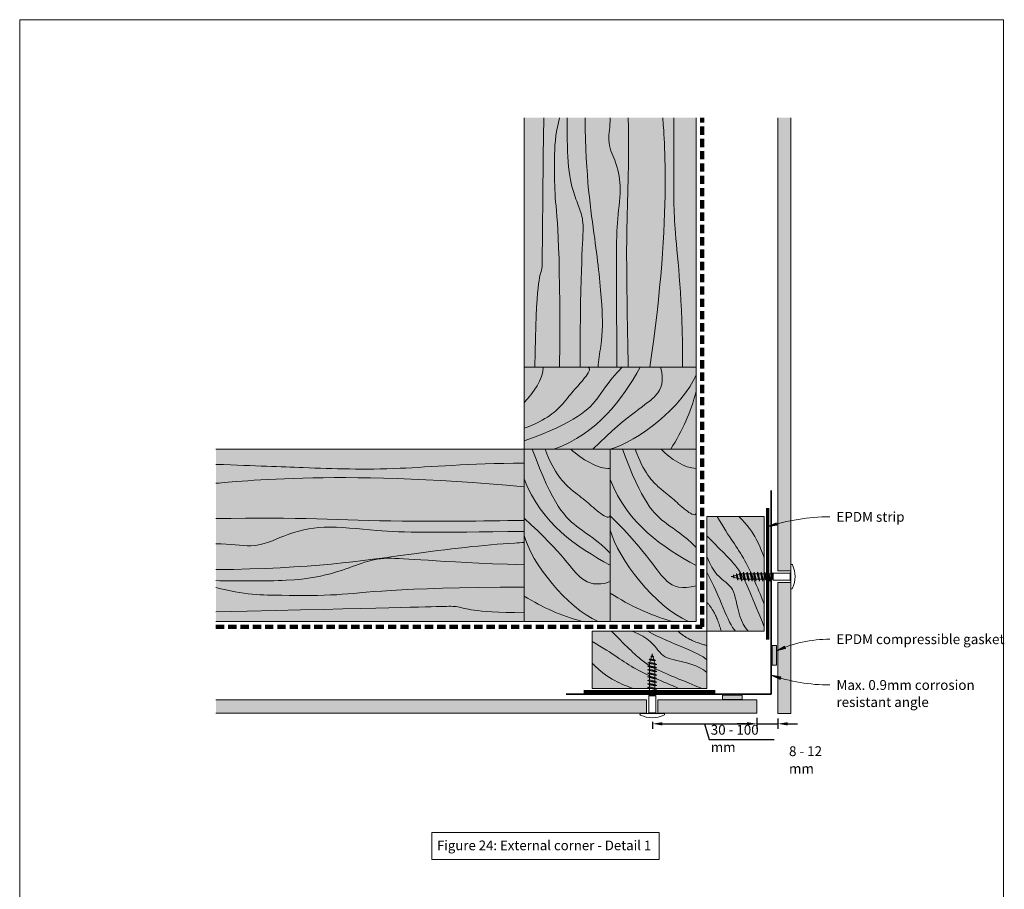
# Model space of a CAD drawing. Units: millimetres. Extents: x 117 to 11007, y 69 to 2957.
# Drawn here: x 1657 to 2257, y 912 to 1442 of the extents above; entities that cross this region are included whole.
import ezdxf

# ---------------------------------------------------------------- set-up
doc = ezdxf.new("R2010")
doc.units = ezdxf.units.MM
doc.linetypes.add('Dash - 05mm', pattern=[7.5, 5, -2.5])
for name, color, linetype, lineweight in [('Annotation', 255, 'Continuous', 9), ('EQUITONE & Fixings', 253, 'Continuous', 9), ('Flashing & angle', 100, 'Continuous', 9), ('flexible air barrier (pliable membrane) & tape', 140, 'Continuous', 9), ('Gasket & sealant & foam tapes', 141, 'Continuous', 9), ('Line', 7, 'Continuous', 9), ('Structure', 7, 'Continuous', 9)]:
    doc.layers.add(name, color=color, linetype=linetype, lineweight=lineweight)
doc.layers.add('Subframing', color=254, linetype='Continuous', lineweight=9, transparency=0.08)
doc.styles.add('Arial_1', font='arial.ttf', dxfattribs={"height": 5.901198})
doc.styles.add('Conduit ITC Light', font='txt', dxfattribs={"width": 0.85, "height": 6})
doc.dimstyles.new('1_Annotation', dxfattribs={"dimscale": 304.8, "dimtxt": 6.041376, "dimasz": 0.019685, "dimexe": 0.009843, "dimexo": 0.009843, "dimgap": 0.003281, "dimtad": 3, "dimtih": 1, "dimtoh": 1, "dimdec": 0, "dimzin": 0, "dimdsep": 46, "dimtxsty": 'Conduit ITC Light', "dimsah": 1, "dimcen": 0.09, "dimazin": 0, "dimtfac": 1, "dimtdec": 4, "dimtix": 1, "dimtmove": 2, "dimatfit": 3, "dimfxl": 1, "dimtvp": 1, "dimtolj": 1, "dimtzin": 0, "dimarcsym": 2})
doc.dimstyles.new('1_Annotation_1', dxfattribs={"dimscale": 304.8, "dimtxt": 6.041376, "dimasz": 0.019685, "dimexe": 0.009843, "dimexo": 0.009843, "dimgap": 0.003281, "dimtad": 3, "dimtih": 1, "dimtoh": 1, "dimdec": 0, "dimzin": 0, "dimdsep": 46, "dimtxsty": 'Conduit ITC Light', "dimsah": 1, "dimcen": 0.09, "dimazin": 0, "dimtfac": 1, "dimtdec": 4, "dimtix": 1, "dimtmove": 1, "dimatfit": 3, "dimfxl": 1, "dimtvp": 1, "dimtolj": 1, "dimtzin": 0, "dimarcsym": 2})

# ---------------------------------------------------------------- blocks, each defined once
blk = doc.blocks.new('*D393')
at = {"layer": 'Annotation', "color": 0, "lineweight": -2, "transparency": 16777216}
for p, q in [((2106.05, 1016.65), (2106.05, 1010.1)), ((2118.86, 1016.33), (2118.86, 1010.1)), ((2100.05, 1013.1), (2094.05, 1013.1)), ((2106.05, 1013.1), (2118.86, 1013.1)), ((2124.86, 1013.1), (2130.86, 1013.1))]:
    blk.add_line(p, q, dxfattribs=at)
at = {"layer": 'Annotation', "color": 0, "transparency": 16777216}
for points in [[(2100.05, 1014.1), (2100.05, 1012.1), (2106.05, 1013.1)], [(2124.86, 1014.1), (2124.86, 1012.1), (2118.86, 1013.1)]]:
    blk.add_solid(points, dxfattribs=at)
at = {"layer": 'Defpoints', "color": 0, "transparency": 16777216}
for p in [(2106.05, 1019.65), (2118.86, 1019.33), (2118.86, 1013.1)]:
    blk.add_point(p, dxfattribs=at)
at = {"layer": 'Annotation', "color": 0, "transparency": 16777216, "insert": (2125.74, 999.4), "char_height": 6, "width": 35.6123, "attachment_point": 1, "line_spacing_factor": 1.059891, "style": 'Conduit ITC Light'}
blk.add_mtext('\\A1;8 - 12 mm', dxfattribs=at)
blk = doc.blocks.new('*D394')
at = {"layer": 'Annotation', "color": 0, "lineweight": -2, "transparency": 16777216}
for p, q in [((2106.05, 1016.65), (2106.05, 1010.1)), ((2042.44, 1014.35), (2042.44, 1010.1)), ((2048.44, 1013.1), (2100.05, 1013.1)), ((2074.24, 1013.1), (2077.02, 1003.46)), ((2077.02, 1003.46), (2116.73, 1003.46))]:
    blk.add_line(p, q, dxfattribs=at)
at = {"layer": 'Annotation', "color": 0, "transparency": 16777216}
for points in [[(2048.44, 1014.1), (2048.44, 1012.1), (2042.44, 1013.1)], [(2100.05, 1014.1), (2100.05, 1012.1), (2106.05, 1013.1)]]:
    blk.add_solid(points, dxfattribs=at)
at = {"layer": 'Defpoints', "color": 0, "transparency": 16777216}
for p in [(2042.44, 1017.35), (2106.05, 1019.65), (2106.05, 1013.1)]:
    blk.add_point(p, dxfattribs=at)
at = {"layer": 'Annotation', "color": 0, "transparency": 16777216, "insert": (2078.02, 1012.46), "char_height": 6, "width": 45.2785, "attachment_point": 1, "line_spacing_factor": 1.059891, "style": 'Conduit ITC Light'}
blk.add_mtext('\\A1;30 - 100 mm', dxfattribs=at)

msp = doc.modelspace()

# ---------------------------------------------------------------- hatches: boundary and pattern name
at = {"layer": 'Annotation'}
for points in [[(2112.41, 1133.23), (2118.39, 1134.19), (2117.94, 1135.71)], [(2117.81, 1057.5), (2123.65, 1059.07), (2123.05, 1060.52)], [(2114.79, 1042.76), (2120.28, 1040.22), (2120.75, 1041.72)]]:
    msp.add_hatch(color=7, dxfattribs=at).paths.add_polyline_path(points, flags=0)
at = {"layer": 'EQUITONE & Fixings'}
h = msp.add_hatch(color=253, dxfattribs=at)
h.paths.add_polyline_path([(2126.86, 1019.33), (2126.86, 1099.35), (2118.86, 1099.35), (2118.86, 1019.33)], flags=0)
h.paths.add_polyline_path([(2126.86, 1106.35), (2126.86, 1382.62), (2118.86, 1382.62), (2118.86, 1106.35)], flags=0)
h = msp.add_hatch(color=253, dxfattribs=at)
h.paths.add_polyline_path([(2038.84, 1019.65), (2038.84, 1027.65), (1776.24, 1027.65), (1776.24, 1019.65), (2005.65, 1019.65)], flags=0)
h.paths.add_polyline_path([(2069.14, 1019.65), (2106.05, 1019.65), (2106.05, 1027.65), (2045.68, 1027.65), (2045.68, 1019.65)], flags=0)
at = {"layer": 'Gasket & sealant & foam tapes'}
for points in [[(2115.4, 1048.88), (2118.09, 1048.88), (2118.09, 1060.88), (2115.4, 1060.88)], [(2097.13, 1027.92), (2097.13, 1030.61), (2085.13, 1030.61), (2085.13, 1027.92)]]:
    msp.add_hatch(color=37, dxfattribs=at).paths.add_polyline_path(points, flags=0)
at = {"layer": 'Structure'}
for points in [[(2069.14, 1230.53), (2069.14, 1382.62), (1964.14, 1382.62), (1964.14, 1230.53)], [(2016.72, 1180.53), (2069.14, 1180.53), (2069.14, 1230.53), (1964.14, 1230.53), (1964.15, 1180.53), (2005.65, 1180.53)], [(1964.15, 1075.53), (1964.14, 1180.53), (1776.24, 1180.53), (1776.24, 1075.53), (1964.14, 1075.53)], [(2005.65, 1075.53), (2016.72, 1075.53), (2016.72, 1180.53), (1964.15, 1180.53), (1964.15, 1075.53)], [(2016.72, 1075.53), (2069.14, 1075.53), (2069.14, 1180.53), (2016.72, 1180.53)]]:
    msp.add_hatch(color=31, dxfattribs=at).paths.add_polyline_path(points, flags=0)
at = {"layer": 'Subframing'}
for points in [[(2075.65, 1069.54), (2110.65, 1069.54), (2110.65, 1139.54), (2075.65, 1139.54), (2075.65, 1099.35)], [(2005.65, 1034.54), (2075.65, 1034.54), (2075.65, 1069.54), (2005.65, 1069.54)]]:
    msp.add_hatch(color=31, dxfattribs=at).paths.add_polyline_path(points, flags=0)

# ---------------------------------------------------------------- linework, layer by layer
at = {"layer": 'Annotation', "color": 7}
for p, q in [((2117.94, 1135.71), (2112.41, 1133.23)), ((2118.39, 1134.19), (2117.94, 1135.71)), ((2112.41, 1133.23), (2118.39, 1134.19)), ((2123.05, 1060.52), (2117.81, 1057.5)), ((2117.81, 1057.5), (2123.65, 1059.07)), ((2123.65, 1059.07), (2123.05, 1060.52)), ((2114.79, 1042.76), (2120.28, 1040.22)), ((2120.75, 1041.72), (2114.79, 1042.76)), ((2120.28, 1040.22), (2120.75, 1041.72))]:
    msp.add_line(p, q, dxfattribs=at)
at = {"layer": 'Annotation', "lineweight": 9}
msp.add_lwpolyline([(1907.96, 946.84), (2046.62, 946.84), (2046.62, 930.46), (1907.96, 930.46)], close=True, dxfattribs=at)
at = {"layer": 'Annotation', "color": 7}
for centre, radius, start, end in [((2150.67, 1015.91), 123.4, 90, 108.06027), ((2150.67, 986.02), 78.67, 90, 114.69166), ((2150.67, 1147.72), 110.93, 251.1282, 270)]:
    msp.add_arc(centre, radius, start, end, dxfattribs=at)
at = {"layer": 'EQUITONE & Fixings'}
for p, q in [((2118.86, 1382.62), (2118.86, 1106.35)), ((2126.86, 1106.35), (2126.86, 1382.62)), ((2095.82, 1105.52), (2095.61, 1104.24)), ((2096.3, 1104.49), (2095.82, 1105.52)), ((2096.89, 1100.03), (2095.82, 1105.52)), ((2097.97, 1105.67), (2097.7, 1104.49)), ((2098.46, 1104.49), (2097.97, 1105.67)), ((2099.05, 1100.03), (2097.97, 1105.67)), ((2100.13, 1105.67), (2099.86, 1104.49)), ((2100.61, 1104.49), (2100.13, 1105.67)), ((2101.2, 1100.03), (2100.13, 1105.67)), ((2102.28, 1105.67), (2102.01, 1104.49)), ((2102.77, 1104.49), (2102.28, 1105.67)), ((2103.36, 1100.03), (2102.28, 1105.67)), ((2104.44, 1105.67), (2104.17, 1104.49)), ((2104.92, 1104.49), (2104.44, 1105.67)), ((2105.52, 1100.03), (2104.44, 1105.67)), ((2106.59, 1105.67), (2106.32, 1104.49)), ((2107.08, 1104.49), (2106.59, 1105.67)), ((2107.67, 1100.03), (2106.59, 1105.67)), ((2108.75, 1105.67), (2108.48, 1104.49)), ((2109.23, 1104.49), (2108.75, 1105.67)), ((2109.83, 1100.03), (2108.75, 1105.67)), ((2110.9, 1105.67), (2110.63, 1104.49)), ((2111.39, 1104.49), (2110.9, 1105.67)), ((2111.98, 1100.03), (2110.9, 1105.67)), ((2113.06, 1105.67), (2112.79, 1104.49)), ((2113.54, 1104.49), (2113.06, 1105.67)), ((2114.14, 1100.03), (2113.06, 1105.67)), ((2115.21, 1105.67), (2114.94, 1104.49)), ((2116.09, 1101.1), (2115.21, 1105.67)), ((2115.21, 1105.67), (2115.7, 1104.49)), ((2116.09, 1100.7), (2116.09, 1105.01)), ((2116.09, 1105.01), (2126.35, 1105.01)), ((2118.86, 1106.35), (2126.86, 1106.35)), ((2126.35, 1105.01), (2126.86, 1105.93)), ((2126.35, 1105.01), (2126.35, 1100.7)), ((2126.86, 1109.97), (2126.86, 1095.73)), ((2091.67, 1103.18), (2090.43, 1102.85)), ((2090.43, 1102.85), (2091.81, 1102.48)), ((2092.14, 1101.88), (2091.93, 1103.87)), ((2092.17, 1103.32), (2093.65, 1103.71)), ((2092.37, 1102.33), (2092.17, 1103.32)), ((2093.92, 1101.91), (2092.37, 1102.33)), ((2093.76, 1104.77), (2093.65, 1103.71)), ((2093.65, 1103.71), (2093.92, 1101.91)), ((2094.47, 1100.78), (2093.76, 1104.77)), ((2094.19, 1103.86), (2093.76, 1104.77)), ((2093.92, 1101.91), (2094.47, 1100.78)), ((2094.19, 1103.86), (2095.61, 1104.24)), ((2094.63, 1101.72), (2094.19, 1103.86)), ((2094.47, 1100.78), (2094.63, 1101.72)), ((2096.27, 1101.28), (2094.63, 1101.72)), ((2095.61, 1104.24), (2096.27, 1101.28)), ((2096.27, 1101.28), (2096.89, 1100.03)), ((2097.03, 1101.21), (2096.3, 1104.49)), ((2097.7, 1104.49), (2096.56, 1104.49)), ((2096.89, 1100.03), (2097.03, 1101.21)), ((2098.45, 1101.21), (2097.03, 1101.21)), ((2097.7, 1104.49), (2098.45, 1101.21)), ((2098.45, 1101.21), (2099.05, 1100.03)), ((2099.86, 1104.49), (2098.46, 1104.49)), ((2099.18, 1101.21), (2098.46, 1104.49)), ((2099.05, 1100.03), (2099.18, 1101.21)), ((2100.6, 1101.21), (2099.18, 1101.21)), ((2099.86, 1104.49), (2100.6, 1101.21)), ((2100.6, 1101.21), (2101.2, 1100.03)), ((2102.01, 1104.49), (2100.61, 1104.49)), ((2101.34, 1101.21), (2100.61, 1104.49)), ((2101.2, 1100.03), (2101.34, 1101.21)), ((2102.76, 1101.21), (2101.34, 1101.21)), ((2102.01, 1104.49), (2102.76, 1101.21)), ((2102.76, 1101.21), (2103.36, 1100.03)), ((2104.17, 1104.49), (2102.77, 1104.49)), ((2103.49, 1101.21), (2102.77, 1104.49)), ((2103.36, 1100.03), (2103.49, 1101.21)), ((2104.91, 1101.21), (2103.49, 1101.21)), ((2104.17, 1104.49), (2104.91, 1101.21)), ((2104.91, 1101.21), (2105.52, 1100.03)), ((2106.32, 1104.49), (2104.92, 1104.49)), ((2105.65, 1101.21), (2104.92, 1104.49)), ((2105.52, 1100.03), (2105.65, 1101.21)), ((2107.07, 1101.21), (2105.65, 1101.21)), ((2106.32, 1104.49), (2107.07, 1101.21)), ((2107.07, 1101.21), (2107.67, 1100.03)), ((2108.48, 1104.49), (2107.08, 1104.49)), ((2107.8, 1101.21), (2107.08, 1104.49)), ((2107.67, 1100.03), (2107.8, 1101.21)), ((2109.22, 1101.21), (2107.8, 1101.21)), ((2108.48, 1104.49), (2109.22, 1101.21)), ((2109.22, 1101.21), (2109.83, 1100.03)), ((2110.63, 1104.49), (2109.23, 1104.49)), ((2109.96, 1101.21), (2109.23, 1104.49)), ((2109.83, 1100.03), (2109.96, 1101.21)), ((2111.38, 1101.21), (2109.96, 1101.21)), ((2110.63, 1104.49), (2111.38, 1101.21)), ((2111.38, 1101.21), (2111.98, 1100.03)), ((2112.79, 1104.49), (2111.39, 1104.49)), ((2112.11, 1101.21), (2111.39, 1104.49)), ((2111.98, 1100.03), (2112.11, 1101.21)), ((2113.53, 1101.21), (2112.11, 1101.21)), ((2112.79, 1104.49), (2113.53, 1101.21)), ((2113.53, 1101.21), (2114.14, 1100.03)), ((2114.94, 1104.49), (2113.54, 1104.49)), ((2114.27, 1101.21), (2113.54, 1104.49)), ((2114.14, 1100.03), (2114.27, 1101.21)), ((2115.69, 1101.21), (2114.27, 1101.21)), ((2114.94, 1104.49), (2115.69, 1101.21)), ((2115.69, 1101.21), (2116.09, 1100.43)), ((2115.7, 1104.49), (2116.09, 1102.73)), ((2126.35, 1100.7), (2116.09, 1100.7)), ((2126.86, 1099.35), (2118.86, 1099.35)), ((2118.86, 1099.35), (2118.86, 1019.33)), ((2126.35, 1100.7), (2126.86, 1099.77)), ((2126.86, 1019.33), (2126.86, 1099.35)), ((2040.42, 1052.44), (2041.48, 1052.54)), ((2044.41, 1051.72), (2040.42, 1052.44)), ((2041.33, 1052.01), (2040.42, 1052.44)), ((2041.33, 1052.01), (2040.95, 1050.59)), ((2043.31, 1054.06), (2041.32, 1054.26)), ((2043.47, 1051.57), (2041.33, 1052.01)), ((2041.87, 1054.03), (2041.48, 1052.54)), ((2041.48, 1052.54), (2043.28, 1052.27)), ((2042.86, 1053.83), (2041.87, 1054.03)), ((2042.01, 1054.53), (2042.34, 1055.77)), ((2042.34, 1055.77), (2042.71, 1054.39)), ((2043.28, 1052.27), (2042.86, 1053.83)), ((2043.28, 1052.27), (2044.41, 1051.72)), ((2044.41, 1051.72), (2043.47, 1051.57)), ((2043.91, 1049.92), (2043.47, 1051.57)), ((2039.52, 1048.22), (2040.7, 1048.49)), ((2040.7, 1047.74), (2039.52, 1048.22)), ((2045.16, 1047.15), (2039.52, 1048.22)), ((2039.52, 1046.07), (2040.7, 1046.34)), ((2040.7, 1045.58), (2039.52, 1046.07)), ((2045.16, 1044.99), (2039.52, 1046.07)), ((2039.67, 1050.38), (2040.95, 1050.59)), ((2040.7, 1049.89), (2039.67, 1050.38)), ((2045.16, 1049.3), (2039.67, 1050.38)), ((2043.98, 1049.17), (2040.7, 1049.89)), ((2040.7, 1048.49), (2040.7, 1049.64)), ((2040.7, 1048.49), (2043.98, 1047.75)), ((2040.7, 1046.34), (2040.7, 1047.74)), ((2043.98, 1047.01), (2040.7, 1047.74)), ((2040.7, 1046.34), (2043.98, 1045.59)), ((2040.7, 1044.18), (2040.7, 1045.58)), ((2043.98, 1044.86), (2040.7, 1045.58)), ((2040.95, 1050.59), (2043.91, 1049.92)), ((2043.91, 1049.92), (2045.16, 1049.3)), ((2045.16, 1049.3), (2043.98, 1049.17)), ((2043.98, 1047.75), (2043.98, 1049.17)), ((2043.98, 1047.75), (2045.16, 1047.15)), ((2045.16, 1047.15), (2043.98, 1047.01)), ((2043.98, 1045.59), (2043.98, 1047.01)), ((2043.98, 1045.59), (2045.16, 1044.99)), ((2045.16, 1044.99), (2043.98, 1044.86)), ((2043.98, 1043.44), (2043.98, 1044.86)), ((2039.52, 1043.91), (2040.7, 1044.18)), ((2040.7, 1043.43), (2039.52, 1043.91)), ((2045.16, 1042.84), (2039.52, 1043.91)), ((2039.52, 1041.76), (2040.7, 1042.03)), ((2040.7, 1041.27), (2039.52, 1041.76)), ((2045.16, 1040.68), (2039.52, 1041.76)), ((2039.52, 1039.6), (2040.7, 1039.87)), ((2040.7, 1039.12), (2039.52, 1039.6)), ((2045.16, 1038.53), (2039.52, 1039.6)), ((2040.7, 1044.18), (2043.98, 1043.44)), ((2040.7, 1042.03), (2040.7, 1043.43)), ((2043.98, 1042.7), (2040.7, 1043.43)), ((2040.7, 1042.03), (2043.98, 1041.28)), ((2040.7, 1039.87), (2040.7, 1041.27)), ((2043.98, 1040.55), (2040.7, 1041.27)), ((2040.7, 1039.87), (2043.98, 1039.13)), ((2040.7, 1037.72), (2040.7, 1039.12)), ((2043.98, 1038.39), (2040.7, 1039.12)), ((2043.98, 1043.44), (2045.16, 1042.84)), ((2045.16, 1042.84), (2043.98, 1042.7)), ((2043.98, 1041.28), (2043.98, 1042.7)), ((2043.98, 1041.28), (2045.16, 1040.68)), ((2045.16, 1040.68), (2043.98, 1040.55)), ((2043.98, 1039.13), (2043.98, 1040.55)), ((2043.98, 1039.13), (2045.16, 1038.53)), ((2039.52, 1037.45), (2040.7, 1037.72)), ((2040.7, 1036.96), (2039.52, 1037.45)), ((2045.16, 1036.37), (2039.52, 1037.45)), ((2039.52, 1035.29), (2040.7, 1035.56)), ((2040.7, 1034.81), (2039.52, 1035.29)), ((2045.16, 1034.22), (2039.52, 1035.29)), ((2039.52, 1033.14), (2040.7, 1033.41)), ((2040.7, 1032.65), (2039.52, 1033.14)), ((2045.16, 1032.06), (2039.52, 1033.14)), ((2040.7, 1037.72), (2043.98, 1036.97)), ((2040.7, 1035.56), (2040.7, 1036.96)), ((2043.98, 1036.24), (2040.7, 1036.96)), ((2040.7, 1035.56), (2043.98, 1034.82)), ((2040.7, 1033.41), (2040.7, 1034.81)), ((2043.98, 1034.08), (2040.7, 1034.81)), ((2040.7, 1033.41), (2043.98, 1032.66)), ((2045.16, 1038.53), (2043.98, 1038.39)), ((2043.98, 1036.97), (2043.98, 1038.39)), ((2043.98, 1036.97), (2045.16, 1036.37)), ((2045.16, 1036.37), (2043.98, 1036.24)), ((2043.98, 1034.82), (2043.98, 1036.24)), ((2043.98, 1034.82), (2045.16, 1034.22)), ((2045.16, 1034.22), (2043.98, 1034.08)), ((2043.98, 1032.66), (2043.98, 1034.08)), ((2038.84, 1027.65), (1776.24, 1027.65)), ((2038.84, 1019.65), (2038.84, 1027.65)), ((2039.52, 1030.98), (2040.7, 1031.25)), ((2044.09, 1030.11), (2039.52, 1030.98)), ((2039.52, 1030.98), (2040.7, 1030.5)), ((2044.49, 1030.11), (2040.18, 1030.11)), ((2040.18, 1030.11), (2040.18, 1019.85)), ((2040.7, 1031.25), (2040.7, 1032.65)), ((2043.98, 1031.93), (2040.7, 1032.65)), ((2040.7, 1031.25), (2043.98, 1030.51)), ((2040.7, 1030.5), (2042.46, 1030.11)), ((2043.98, 1032.66), (2045.16, 1032.06)), ((2045.16, 1032.06), (2043.98, 1031.93)), ((2043.98, 1030.51), (2043.98, 1031.93)), ((2043.98, 1030.51), (2044.76, 1030.11)), ((2044.49, 1019.85), (2044.49, 1030.11)), ((2106.05, 1027.65), (2045.68, 1027.65)), ((2045.68, 1027.65), (2045.68, 1019.65)), ((2106.05, 1019.65), (2106.05, 1027.65)), ((1776.24, 1019.65), (2038.84, 1019.65)), ((2035.22, 1019.33), (2049.46, 1019.33)), ((2040.18, 1019.85), (2039.26, 1019.33)), ((2040.18, 1019.85), (2044.49, 1019.85)), ((2044.49, 1019.85), (2045.42, 1019.33)), ((2045.68, 1019.65), (2106.05, 1019.65)), ((2118.86, 1019.33), (2126.86, 1019.33))]:
    msp.add_line(p, q, dxfattribs=at)
for centre, radius, start, end in [((2127.35, 1109.84), 0.508, 15, 165), ((2112.62, 1102.85), 16.8, 334.91853, 25.08147), ((2127.35, 1095.86), 0.508, 195, 345), ((2035.35, 1018.84), 0.508, 105, 255), ((2042.34, 1033.57), 16.8, 244.91853, 295.08147), ((2049.33, 1018.84), 0.508, 285, 75)]:
    msp.add_arc(centre, radius, start, end, dxfattribs=at)
at = {"layer": 'Flashing & angle', "lineweight": 35}
for q in [(2114.92, 1155.46), (1989.92, 1031.08)]:
    msp.add_line((2114.92, 1031.08), q, dxfattribs=at)
at = {"layer": 'flexible air barrier (pliable membrane) & tape', "linetype": 'Dash - 05mm', "lineweight": 140}
for p, q in [((2072.68, 1072.31), (2072.68, 1382.62)), ((1776.24, 1072.31), (2072.68, 1072.31))]:
    msp.add_line(p, q, dxfattribs=at)
at = {"layer": 'Gasket & sealant & foam tapes', "lineweight": 70}
for p, q in [((2112.59, 1144.54), (2112.59, 1064.54)), ((2000.65, 1032.75), (2080.65, 1032.75))]:
    msp.add_line(p, q, dxfattribs=at)
at = {"layer": 'Gasket & sealant & foam tapes'}
for p, q in [((2118.09, 1060.88), (2115.4, 1060.88)), ((2115.4, 1060.88), (2115.4, 1048.88)), ((2118.09, 1048.88), (2118.09, 1060.88)), ((2115.4, 1048.88), (2118.09, 1048.88)), ((2097.13, 1030.61), (2085.13, 1030.61)), ((2085.13, 1030.61), (2085.13, 1027.92)), ((2085.13, 1027.92), (2097.13, 1027.92)), ((2097.13, 1027.92), (2097.13, 1030.61))]:
    msp.add_line(p, q, dxfattribs=at)
at = {"layer": 'Line', "lineweight": 9}
msp.add_line((2256.58, 1442.46), (1656.58, 1442.46), dxfattribs=at)
msp.add_lwpolyline([(2256.58, 418.46), (1656.58, 418.46), (1656.58, 1442.46), (2256.58, 1442.46)], close=True, dxfattribs=at)
at = {"layer": 'Structure'}
for p, q in [((1964.14, 1382.62), (1964.14, 1230.53)), ((2069.14, 1230.53), (2069.14, 1382.62)), ((2069.14, 1230.53), (1964.14, 1230.53)), ((1964.14, 1230.53), (1964.14, 1180.53)), ((2069.14, 1180.53), (2069.14, 1230.53)), ((1964.14, 1180.53), (1776.24, 1180.53)), ((2016.72, 1180.53), (1964.15, 1180.53)), ((1964.15, 1180.53), (1964.15, 1075.53)), ((2069.14, 1180.53), (2016.72, 1180.53)), ((2016.72, 1075.53), (2016.72, 1180.53)), ((2069.14, 1075.53), (2069.14, 1180.53)), ((1776.24, 1075.53), (1964.15, 1075.53)), ((1964.15, 1075.53), (2016.72, 1075.53)), ((2016.72, 1075.53), (2069.14, 1075.53))]:
    msp.add_line(p, q, dxfattribs=at)
for points, knots in [([(1970.82, 1230.53), (1971.39, 1283.8), (1975.13, 1287.47), (1975.24, 1297.95), (1975.43, 1315.46), (1976.14, 1382.62)], [0, 0, 0, 0, 0.0721835, 0.1069441, 0.206484, 0.206484, 0.206484, 0.206484]), ([(1985.82, 1230.53), (1986.55, 1312.53), (1982.53, 1328.1), (1982.78, 1356.22), (1982.92, 1372.16), (1985.82, 1382.62)], [0, 0, 0, 0, 0.1320725, 0.1950075, 0.2524701, 0.2524701, 0.2524701, 0.2524701]), ([(1998.4, 1230.53), (1998.15, 1294.16), (2001.55, 1315.28), (1998.58, 1326.2), (1993.83, 1337.64), (1990.54, 1351.91), (1990.46, 1374.49), (1990.43, 1382.62)], [0, 0, 0, 0, 0.1007934, 0.147974, 0.1880985, 0.240005, 0.2874531, 0.2874531, 0.2874531, 0.2874531]), ([(2001.41, 1382.62), (2001.74, 1345.96), (2007.54, 1309.39), (2012.02, 1269.83), (2012.22, 1247.72), (2009.35, 1234.52), (2009.38, 1230.53)], [0, 0, 0, 0, 0.1187175, 0.2222171, 0.3011266, 0.3425583, 0.3425583, 0.3425583, 0.3425583]), ([(2020.82, 1230.53), (2020.31, 1292.75), (2020.11, 1317.17), (2023.81, 1340.31), (2020.61, 1355.43), (2014.5, 1367.16), (2016.69, 1377.18), (2016.64, 1382.62)], [0, 0, 0, 0, 0.1151695, 0.1814099, 0.2359351, 0.2766719, 0.3069253, 0.3069253, 0.3069253, 0.3069253]), ([(2027.74, 1382.62), (2028.42, 1350.55), (2025.81, 1321.5), (2027.18, 1256.64), (2027.74, 1230.53)], [0, 0, 0, 0, 0.1319951, 0.2577589, 0.2577589, 0.2577589, 0.2577589]), ([(2060.82, 1230.53), (2060.92, 1273.98), (2055.35, 1311.85), (2055.43, 1346.3), (2055.48, 1366.86), (2055.51, 1382.62)], [0, 0, 0, 0, 0.1215788, 0.2192106, 0.2932681, 0.2932681, 0.2932681, 0.2932681]), ([(1964.14, 1193.3), (1978.53, 1198.54), (1988.65, 1208.66), (1994.01, 1216.31), (2001.57, 1223.87), (2005.41, 1230.53), (2002.55, 1230.53)], [0, 0, 0, 0, 0.042608, 0.0801647, 0.1104807, 0.1337066, 0.1337066, 0.1337066, 0.1337066]), ([(1964.14, 1185.56), (1996.46, 1197.32), (2008.64, 1209.5), (2016.39, 1222.94), (2023.99, 1230.53)], [0, 0, 0, 0, 0.0734109, 0.120954, 0.120954, 0.120954, 0.120954]), ([(2006.19, 1180.53), (2029.39, 1203.73), (2045.07, 1209.44), (2049.68, 1222.09), (2047.41, 1230.53)], [0, 0, 0, 0, 0.0688563, 0.1113838, 0.1113838, 0.1113838, 0.1113838]), ([(1969.18, 1180.53), (1981.6, 1146.31), (1994.47, 1133.4), (2008.69, 1125.17), (2016.72, 1117.13)], [0, 0, 0, 0, 0.0734109, 0.120954, 0.120954, 0.120954, 0.120954]), ([(1976.93, 1180.53), (1982.68, 1165.48), (1993.48, 1155), (2001.62, 1149.49), (2009.7, 1141.66), (2016.77, 1137.73), (2016.72, 1140.74)], [0, 0, 0, 0, 0.042608, 0.0801647, 0.1104807, 0.1337066, 0.1337066, 0.1337066, 0.1337066]), ([(2024.18, 1180.53), (2035.94, 1148.21), (2048.11, 1136.04), (2061.55, 1128.28), (2069.14, 1120.69)], [0, 0, 0, 0, 0.0734109, 0.120954, 0.120954, 0.120954, 0.120954]), ([(2031.92, 1180.53), (2037.16, 1166.14), (2047.27, 1156.02), (2054.93, 1150.67), (2062.49, 1143.1), (2069.14, 1139.26), (2069.14, 1142.12)], [0, 0, 0, 0, 0.042608, 0.0801647, 0.1104807, 0.1337066, 0.1337066, 0.1337066, 0.1337066]), ([(1964.15, 1172.13), (1929.57, 1171.79), (1882.06, 1167.36), (1834.17, 1169.14), (1801.37, 1170.36), (1776.24, 1171.3)], [0.0376314, 0.0376314, 0.0376314, 0.0376314, 0.1215788, 0.2192106, 0.2932681, 0.2932681, 0.2932681, 0.2932681]), ([(1776.24, 1138.21), (1827.46, 1139.3), (1864.44, 1135.97), (1937.76, 1136.7), (1964.15, 1137.13)], [0, 0, 0, 0, 0.1319951, 0.2054688, 0.2054688, 0.2054688, 0.2054688]), ([(1964.15, 1138.48), (1988.77, 1116.43), (1995.38, 1100.98), (2008.35, 1097.05), (2016.72, 1099.79)], [0, 0, 0, 0, 0.0688563, 0.1113838, 0.1113838, 0.1113838, 0.1113838]), ([(2016.72, 1139.88), (2041.08, 1115.86), (2047.14, 1099.55), (2060.36, 1094.84), (2069.14, 1097.26)], [0, 0, 0, 0, 0.0688563, 0.1113838, 0.1113838, 0.1113838, 0.1113838]), ([(1964.15, 1130.45), (1909.18, 1129.66), (1876.81, 1129.72), (1843.73, 1134.76), (1819.62, 1129.47), (1800.95, 1119.57), (1784.92, 1122.95), (1776.24, 1122.81)], [0.025057, 0.025057, 0.025057, 0.025057, 0.1151695, 0.1814099, 0.2359351, 0.2766719, 0.3069253, 0.3069253, 0.3069253, 0.3069253]), ([(1776.24, 1107.12), (1834.78, 1107.65), (1893.18, 1116.92), (1942.06, 1122.45), (1962.29, 1123.57), (1964.16, 1123.65)], [0, 0, 0, 0, 0.1187175, 0.2222171, 0.232895, 0.232895, 0.232895, 0.232895]), ([(1964.15, 1110.06), (1908.24, 1111.8), (1881.99, 1115.75), (1866.49, 1111.82), (1848.1, 1104.57), (1825.23, 1099.72), (1789.2, 1100.21), (1776.24, 1100.39)], [0.0215397, 0.0215397, 0.0215397, 0.0215397, 0.1007934, 0.147974, 0.1880985, 0.240005, 0.2874531, 0.2874531, 0.2874531, 0.2874531]), ([(1964.06, 1096.46), (1882.61, 1096.13), (1859.51, 1091.07), (1818.4, 1091.43), (1792.94, 1091.66), (1776.24, 1096.3)], [0.0213539, 0.0213539, 0.0213539, 0.0213539, 0.1320725, 0.1950075, 0.2524701, 0.2524701, 0.2524701, 0.2524701]), ([(1964.1, 1080.78), (1931.69, 1081.23), (1926.4, 1084.95), (1911.34, 1084.58), (1883.41, 1083.9), (1776.24, 1081.3)], [0.0206629, 0.0206629, 0.0206629, 0.0206629, 0.0721835, 0.1069441, 0.206484, 0.206484, 0.206484, 0.206484])]:
    msp.add_open_spline(points, degree=3, knots=knots, dxfattribs=at)
for points in [[(2040.82, 1230.53), (2055.07, 1324.75), (2048.86, 1377.61), (2048.79, 1382.62)], [(1964.14, 1209.08), (1969.77, 1214.71), (1975.84, 1223.38), (1975.84, 1230.53)], [(1982.26, 1180.53), (2009.38, 1190.4), (2023.66, 1210.8), (2035.06, 1230.53)], [(2016.72, 1180.55), (2033.41, 1185.06), (2060.84, 1206.51), (2069.14, 1225.79)], [(2053.66, 1180.53), (2060.82, 1192.37), (2065.53, 1202.45), (2069.14, 1215.95)], [(1992.71, 1180.53), (1999.14, 1174.66), (2008.91, 1168.47), (2016.72, 1168.83)], [(2047.7, 1180.53), (2053.33, 1174.9), (2061.99, 1168.83), (2069.14, 1168.83)], [(1964.12, 1157.6), (1847.94, 1168.65), (1783.19, 1159.99), (1776.24, 1159.78)], [(1964.15, 1162.41), (1975, 1134.97), (1996.24, 1120.94), (2016.72, 1109.85)], [(2016.72, 1162.04), (2027.53, 1134.67), (2048.72, 1120.68), (2069.14, 1109.62)], [(2016.73, 1131.21), (2021.4, 1113.55), (2044.02, 1084.4), (2064.41, 1075.53)], [(1964.15, 1128.03), (1968.62, 1111.34), (1990.11, 1083.85), (2009.42, 1075.53)], [(1964.15, 1091.02), (1975.99, 1083.85), (1986.07, 1079.15), (1999.58, 1075.53)], [(2016.72, 1092.79), (2029.33, 1084.88), (2040.1, 1079.65), (2054.57, 1075.53)]]:
    msp.add_open_spline(points, degree=3, dxfattribs=at)
at = {"layer": 'Subframing'}
for p, q in [((2110.65, 1139.54), (2075.65, 1139.54)), ((2075.65, 1139.54), (2075.65, 1069.54)), ((2110.65, 1069.54), (2110.65, 1139.54)), ((2075.65, 1069.54), (2005.65, 1069.54)), ((2005.65, 1069.54), (2005.65, 1034.54)), ((2075.65, 1034.54), (2075.65, 1069.54)), ((2075.65, 1069.54), (2110.65, 1069.54)), ((2005.65, 1034.54), (2075.65, 1034.54))]:
    msp.add_line(p, q, dxfattribs=at)
for points, knots in [([(2081.97, 1139.54), (2089.56, 1125.83), (2097.7, 1117.69), (2107.56, 1093.68), (2110.65, 1086.14)], [0, 0, 0, 0, 0.0581123, 0.107998, 0.107998, 0.107998, 0.107998]), ([(2075.65, 1127.69), (2086, 1117.34), (2095.25, 1108.09), (2100.68, 1096.61), (2105.67, 1084.46), (2110.65, 1072.32)], [0, 0, 0, 0, 0.044208, 0.086769, 0.1293674, 0.1293674, 0.1293674, 0.1293674]), ([(2075.65, 1115.12), (2079.61, 1104.55), (2089.84, 1098.47), (2093.14, 1092.07), (2096.06, 1074.69), (2100.9, 1069.54)], [0, 0, 0, 0, 0.0338096, 0.0746816, 0.1101732, 0.1101732, 0.1101732, 0.1101732]), ([(2017.5, 1069.54), (2027.85, 1059.19), (2037.1, 1049.94), (2048.58, 1044.51), (2060.73, 1039.52), (2072.87, 1034.54)], [0, 0, 0, 0, 0.044208, 0.086769, 0.1293674, 0.1293674, 0.1293674, 0.1293674]), ([(2030.07, 1069.54), (2040.64, 1065.58), (2046.72, 1055.35), (2053.12, 1052.05), (2070.5, 1049.13), (2075.65, 1044.29)], [0, 0, 0, 0, 0.0338096, 0.0746816, 0.1101732, 0.1101732, 0.1101732, 0.1101732]), ([(2005.65, 1063.22), (2019.36, 1055.63), (2027.5, 1047.49), (2051.51, 1037.63), (2059.05, 1034.54)], [0, 0, 0, 0, 0.0581123, 0.107998, 0.107998, 0.107998, 0.107998])]:
    msp.add_open_spline(points, degree=3, knots=knots, dxfattribs=at)
for points, degree in [([(2095.13, 1139.54), (2105.7, 1128.97), (2107.63, 1121.76), (2110.65, 1114.41)], 3), ([(2093.15, 1069.54), (2088.18, 1074.51), (2083.84, 1090.69), (2075.65, 1105.48)], 3), ([(2084.4, 1069.54), (2081.2, 1081.49), (2075.68, 1087.01)], 2), ([(2075.65, 1052.04), (2070.68, 1057.01), (2054.5, 1061.35), (2039.71, 1069.54)], 3), ([(2075.65, 1060.79), (2063.7, 1063.99), (2058.18, 1069.51)], 2), ([(2005.65, 1050.06), (2016.22, 1039.49), (2023.43, 1037.56), (2030.78, 1034.54)], 3)]:
    msp.add_open_spline(points, degree=degree, dxfattribs=at)

# ---------------------------------------------------------------- texts
at = {"layer": 'Annotation', "color": 7, "char_height": 6, "attachment_point": 1, "style": 'Conduit ITC Light'}
for s, insert, width in [('EPDM strip', (2154.67, 1142.31), 46.6582), ('EPDM compressible gasket', (2154.67, 1067.69), 117.0464), ('Max. 0.9mm corrosion ', (2154.67, 1039.79), 97.8059), ('resistant angle', (2154.67, 1029.34), 65.2574)]:
    msp.add_mtext(s, dxfattribs=dict(at, insert=insert, width=width))
at = {"layer": 'Annotation', "color": 7, "lineweight": 9, "insert": (1911.05, 941.92), "char_height": 5.9012, "width": 214.2376, "attachment_point": 1, "line_spacing_factor": 0.938532, "style": 'Arial_1'}
msp.add_mtext('Figure 24: External corner - Detail 1', dxfattribs=at)

# ---------------------------------------------------------------- dimensions: what is measured, and where the dimension line sits
at = {"layer": 'Annotation'}
for base, p1, p2, text, dimstyle, override, picture, middle in [((2106.05, 1013.1), (2042.44, 1017.35), (2106.05, 1019.65), '30 - 100 mm', '1_Annotation_1', {"dimpost": '<> mm', "dimfxl": 63.653256}, '*D394', (2078.02, 1003.46)), ((2118.86, 1013.1), (2106.05, 1019.65), (2118.86, 1019.33), '8 - 12 mm', '1_Annotation', {"dimpost": '<> mm', "dimfxl": 12.81631}, '*D393', (2143.54, 995.4))]:
    dim = msp.add_linear_dim(base=base, p1=p1, p2=p2, text=text, dimstyle=dimstyle, override=override, dxfattribs=at)
    dim.commit()
    dim.dimension.update_dxf_attribs({"geometry": picture, "text_midpoint": middle, "dimtype": 160})

doc.saveas('drawing.dxf')
